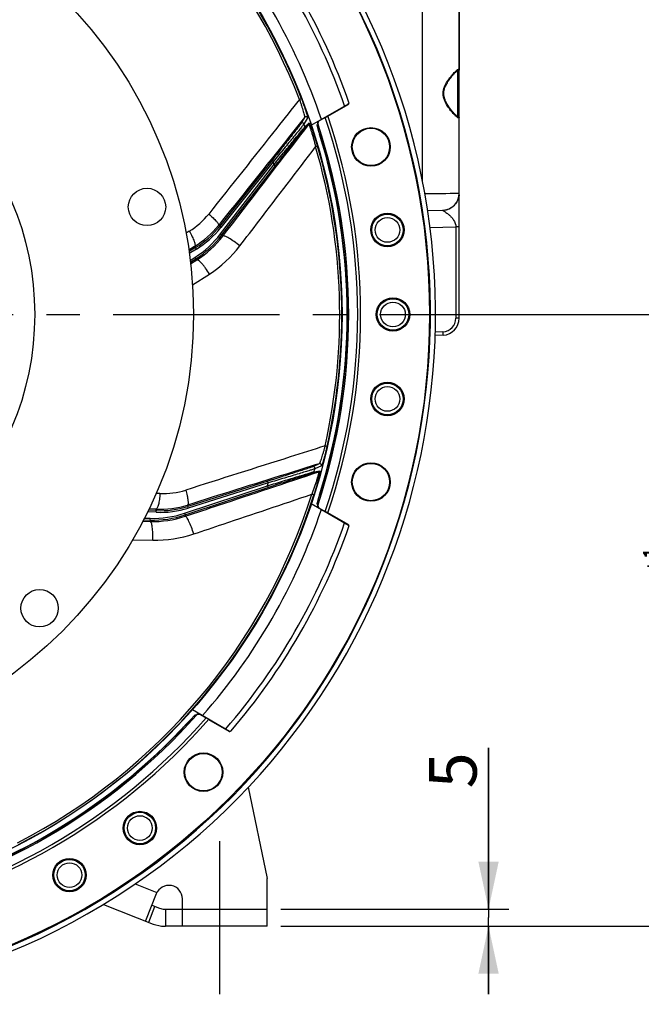
# Model space of a CAD drawing. Units: millimetres. Extents: x 0 to 594, y -49 to 420.
# Drawn here: x 486 to 531, y 207 to 279 of the extents above; entities that cross this region are included whole.
import ezdxf
from ezdxf.enums import TextEntityAlignment as Align

# ---------------------------------------------------------------- set-up
doc = ezdxf.new("R2010")
doc.units = ezdxf.units.MM
doc.header["$LTSCALE"] = 32.67
doc.linetypes.add('CENTER', pattern=[0.6, 0.375, -0.075, 0.075, -0.075])
doc.layers.get('0').update_dxf_attribs({"linetype": 'CONTINUOUS'})
for name, color, linetype in [('7_ALL_FEATURES', 7, 'CONTINUOUS'), ('AXES', 7, 'CONTINUOUS'), ('DEFAULT_1', 7, 'CENTER'), ('SOLIDES', 7, 'CONTINUOUS')]:
    doc.layers.add(name, color=color, linetype=linetype)
doc.styles.get("Standard").update_dxf_attribs({"font": 'txt', "width": 0.85})
doc.styles.add('TEXTSTYLE_5', font='gdt', dxfattribs={"width": 0.85})
doc.styles.add('TEXTSTYLE_6', font='txt', dxfattribs={"width": 0.6})
doc.dimstyles.new('DIMSTYLE_1', dxfattribs={"dimtxt": 3.5, "dimasz": 3.5, "dimexe": 0.18, "dimexo": 0.0625, "dimgap": 0.09, "dimtad": 1, "dimtih": 1, "dimtoh": 1, "dimdec": 4, "dimlfac": 4, "dimdsep": 46, "dimtxsty": 'STANDARD', "dimblk": '_FILLED', "dimblk1": '_FILLED', "dimblk2": '_FILLED', "dimcen": 0.09, "dimclrt": 5, "dimadec": 0, "dimazin": 0, "dimtol": 1, "dimtm": 0.127, "dimtfac": 0.6, "dimtdec": 4, "dimtofl": 0, "dimtmove": 0, "dimatfit": 3, "dimldrblk": '_FILLED', "dimfxl": 1, "dimtolj": 1, "dimarcsym": 0})
doc.dimstyles.new('DIMSTYLE_10', dxfattribs={"dimtxt": 3.5, "dimasz": 3.5, "dimexe": 0.18, "dimexo": 0.0625, "dimgap": 0.09, "dimtad": 1, "dimtih": 1, "dimtoh": 1, "dimdec": 4, "dimlfac": 4, "dimdsep": 46, "dimtxsty": 'STANDARD', "dimblk": '_FILLED', "dimblk1": '_FILLED', "dimblk2": '_FILLED', "dimcen": 0.09, "dimclrt": 5, "dimadec": 0, "dimazin": 0, "dimtp": 0.0001, "dimtm": 0.0001, "dimtfac": 1, "dimtdec": 4, "dimtofl": 0, "dimtmove": 0, "dimatfit": 3, "dimldrblk": '_FILLED', "dimfxl": 1, "dimtolj": 1, "dimarcsym": 0})
doc.dimstyles.new('DIMSTYLE_5', dxfattribs={"dimtxt": 3.5, "dimasz": 3.5, "dimexe": 0.18, "dimexo": 0.0625, "dimgap": 0.09, "dimtad": 1, "dimdec": 4, "dimlfac": 4, "dimdsep": 46, "dimtxsty": 'STANDARD', "dimblk": '_FILLED', "dimblk1": '_FILLED', "dimblk2": '_FILLED', "dimcen": 0.09, "dimclrt": 5, "dimadec": 0, "dimazin": 0, "dimtp": 0.0001, "dimtm": 0.0001, "dimtfac": 1, "dimtdec": 4, "dimtofl": 0, "dimtmove": 0, "dimatfit": 3, "dimldrblk": '_FILLED', "dimfxl": 1, "dimtolj": 1, "dimarcsym": 0})
doc.dimstyles.new('DIMSTYLE_6', dxfattribs={"dimtxt": 3.5, "dimasz": 3.5, "dimexe": 0.18, "dimexo": 0.0625, "dimgap": 0.09, "dimtad": 1, "dimdec": 4, "dimlfac": 4, "dimdsep": 46, "dimtxsty": 'STANDARD', "dimblk": '_FILLED', "dimblk1": '_FILLED', "dimblk2": '_FILLED', "dimcen": 0.09, "dimclrt": 5, "dimadec": 0, "dimazin": 0, "dimtol": 1, "dimtp": 1, "dimtm": 3, "dimtfac": 0.6, "dimtdec": 4, "dimtofl": 0, "dimtmove": 0, "dimatfit": 3, "dimldrblk": '_FILLED', "dimfxl": 1, "dimtolj": 1, "dimarcsym": 0})
doc.dimstyles.new('DIMSTYLE_8', dxfattribs={"dimtxt": 3.5, "dimasz": 3.5, "dimexe": 0.18, "dimexo": 0.0625, "dimgap": 0.09, "dimtad": 1, "dimdec": 0, "dimlfac": 4, "dimdsep": 46, "dimtxsty": 'STANDARD', "dimblk": '_FILLED', "dimblk1": '_FILLED', "dimblk2": '_FILLED', "dimcen": 0.09, "dimclrt": 5, "dimadec": 0, "dimazin": 0, "dimtfac": 1, "dimtdec": 0, "dimtofl": 0, "dimtmove": 0, "dimatfit": 3, "dimldrblk": '_FILLED', "dimfxl": 1, "dimtolj": 1, "dimarcsym": 0})

# ---------------------------------------------------------------- blocks, each defined once
blk = doc.blocks.new('_FILLED')
at = {"color": 0, "linetype": 'BYBLOCK'}
blk.add_solid([(0, 0), (-1, 0.214), (-1, -0.214)], dxfattribs=at)
blk = doc.blocks.new('*D0')
at = {"color": 2, "linetype": 'CONTINUOUS'}
for p, q in [((398.589, 278.083), (360.113, 278.083)), ((402.205, 278.083), (398.589, 278.083)), ((422.322, 271.576), (402.205, 278.083))]:
    blk.add_line(p, q, dxfattribs=at)
at = {"color": 2, "linetype": 'CONTINUOUS', "xscale": 3.5, "yscale": 3.5, "zscale": 3.5, "rotation": 342.075079569}
blk.add_blockref('_FILLED', (422.322, 271.576), dxfattribs=at)
at = {"color": 5, "linetype": 'CONTINUOUS', "style": 'TEXTSTYLE_6', "width": 0.6}
for s, p in [(' 0', (389.349, 281.933)), ('-0,127', (394.389, 279.133))]:
    blk.add_text(s, height=2.1, dxfattribs=at).set_placement(p, align=Align.RIGHT)
at = {"color": 5, "linetype": 'CONTINUOUS', "width": 0.85}
blk.add_text('361,95', height=3.5, dxfattribs=at).set_placement((386.829, 279.833), align=Align.RIGHT)
at = {"color": 5, "linetype": 'CONTINUOUS', "style": 'TEXTSTYLE_5'}
blk.add_text('n', height=3.5, dxfattribs=at).set_placement((368.979, 279.833), align=Align.RIGHT)
blk = doc.blocks.new('*D5')
at = {"color": 2, "linetype": 'CONTINUOUS'}
for p, q in [((520.029, 213.901), (520.029, 225.762)), ((520.029, 225.762), (520.029, 213.276)), ((504.745, 213.901), (521.529, 213.901)), ((520.029, 207.651), (520.029, 213.276)), ((504.745, 212.651), (521.529, 212.651)), ((520.029, 212.651), (520.029, 207.651))]:
    blk.add_line(p, q, dxfattribs=at)
at = {"color": 2, "linetype": 'CONTINUOUS', "xscale": 3.5, "yscale": 3.5, "zscale": 3.5}
for p, rotation in [((520.029, 213.901), 270), ((520.029, 212.651), 90)]:
    blk.add_blockref('_FILLED', p, dxfattribs=dict(at, rotation=rotation))
at = {"color": 5, "linetype": 'CONTINUOUS', "insert": (515.654, 222.787), "char_height": 3.5, "width": 2.975, "attachment_point": 1, "rotation": 90, "line_spacing_factor": 0.9}
blk.add_mtext('5', dxfattribs=at)
blk = doc.blocks.new('*D6')
at = {"color": 2, "linetype": 'CONTINUOUS'}
for p, q in [((512.62, 257.651), (538.839, 257.651)), ((537.339, 257.651), (537.339, 235.151)), ((537.339, 212.651), (537.339, 235.151)), ((504.745, 212.651), (538.839, 212.651))]:
    blk.add_line(p, q, dxfattribs=at)
at = {"color": 2, "linetype": 'CONTINUOUS', "xscale": 3.5, "yscale": 3.5, "zscale": 3.5}
for p, rotation in [((537.339, 257.651), 90), ((537.339, 212.651), 270)]:
    blk.add_blockref('_FILLED', p, dxfattribs=dict(at, rotation=rotation))
at = {"color": 5, "linetype": 'CONTINUOUS', "style": 'TEXTSTYLE_6', "width": 0.6}
for s, p in [('+1', (533.489, 239.613)), ('-3', (536.289, 239.613))]:
    blk.add_text(s, height=2.1, rotation=90, dxfattribs=at).set_placement(p, align=Align.CENTER)
at = {"color": 5, "linetype": 'CONTINUOUS', "width": 0.85}
blk.add_text('180', height=3.5, rotation=90, dxfattribs=at).set_placement((535.589, 233.891), align=Align.CENTER)
blk = doc.blocks.new('*D18')
at = {"color": 2, "linetype": 'CONTINUOUS'}
for p, q in [((465.495, 323.73), (516.514, 323.73)), ((518.977, 323.73), (555.525, 323.73)), ((554.025, 323.73), (554.025, 268.19)), ((554.025, 212.651), (554.025, 268.19)), ((504.745, 212.651), (555.525, 212.651))]:
    blk.add_line(p, q, dxfattribs=at)
at = {"color": 2, "linetype": 'CONTINUOUS', "xscale": 3.5, "yscale": 3.5, "zscale": 3.5}
for p, rotation in [((554.025, 323.73), 90), ((554.025, 212.651), 270)]:
    blk.add_blockref('_FILLED', p, dxfattribs=dict(at, rotation=rotation))
at = {"color": 5, "linetype": 'CONTINUOUS', "insert": (549.65, 268.19), "char_height": 3.5, "width": 8.925, "attachment_point": 2, "rotation": 90, "line_spacing_factor": 0.9}
blk.add_mtext('444', dxfattribs=at)
blk = doc.blocks.new('*D30')
at = {"color": 2, "linetype": 'CONTINUOUS'}
for p, q in [((426.064, 225.547), (407.747, 210.587)), ((393.654, 210.587), (371.662, 210.587)), ((407.747, 210.587), (393.654, 210.587))]:
    blk.add_line(p, q, dxfattribs=at)
at = {"color": 2, "linetype": 'CONTINUOUS', "xscale": 3.5, "yscale": 3.5, "zscale": 3.5, "rotation": 39.2408311227}
blk.add_blockref('_FILLED', (426.064, 225.547), dxfattribs=at)
at = {"color": 5, "linetype": 'CONTINUOUS', "insert": (389.454, 214.962), "char_height": 3.5, "width": 13.59167, "attachment_point": 3, "line_spacing_factor": 0.9, "style": 'TEXTSTYLE_5'}
blk.add_mtext('{\\Fgdt;n}\\Ftxt;406', dxfattribs=at)

msp = doc.modelspace()

# ---------------------------------------------------------------- linework, layer by layer
at = {"color": 7, "linetype": 'CONTINUOUS'}
for p, q in [((517.869511, 306.351231), (517.869511, 275.669608)), ((506.253457, 273.521194), (506.112861, 273.466617)), ((506.490277, 272.1452), (506.220155, 271.69828)), ((506.705929, 272.108601), (506.43612, 271.660773)), ((506.508601, 271.446487), (506.815689, 271.739891)), ((506.489167, 271.330384), (506.796419, 271.623299)), ((507.444959, 270.021022), (507.300266, 269.978482)), ((504.073296, 268.961113), (500.225263, 264.123473)), ((504.171118, 268.883302), (500.323061, 264.045631)), ((504.171118, 268.883302), (504.073296, 268.961113)), ((500.308642, 263.573191), (504.235924, 268.656967)), ((500.407582, 263.496806), (504.334841, 268.580552)), ((504.235924, 268.656967), (504.334841, 268.580552)), ((517.869511, 264.940291), (517.869511, 265.440214)), ((500.153875, 264.204156), (500.225263, 264.123473)), ((500.323061, 264.045631), (500.225239, 264.123442)), ((500.308642, 263.573191), (500.407559, 263.496776)), ((500.407582, 263.496806), (500.477743, 263.419699)), ((498.469536, 262.570136), (497.981469, 262.271048)), ((498.534876, 262.463578), (498.001701, 262.136849)), ((498.39609, 262.653159), (498.469536, 262.570136)), ((498.534876, 262.463578), (498.469566, 262.570154)), ((498.064842, 261.627967), (498.411729, 261.847143)), ((498.081362, 261.49055), (498.47846, 261.741451)), ((498.411729, 261.847143), (498.478495, 261.741473)), ((498.47846, 261.741451), (498.551746, 261.660912)), ((508.138393, 247.945958), (507.991314, 247.979332)), ((507.565279, 246.672779), (507.091423, 246.453315)), ((507.723597, 246.521846), (507.249493, 246.301455)), ((507.10872, 245.997887), (507.527239, 246.068911)), ((507.189755, 246.083273), (507.608412, 246.154794)), ((497.647065, 243.022988), (503.745741, 245.041521)), ((497.686376, 242.904335), (503.785016, 244.922856)), ((503.780992, 245.38461), (497.885654, 243.525817)), ((503.818579, 245.2654), (497.923204, 243.406595)), ((503.745741, 245.041521), (503.785016, 244.922856)), ((503.818579, 245.2654), (503.780992, 245.38461)), ((507.168921, 244.377904), (507.025177, 244.423548)), ((497.871589, 243.632626), (497.885654, 243.525817)), ((497.923204, 243.406595), (497.885617, 243.525805)), ((494.699808, 242.66502), (495.109259, 242.652769)), ((495.556059, 243.094955), (494.929413, 243.122315)), ((495.561476, 243.219832), (494.988424, 243.244852)), ((495.547012, 243.329732), (495.561476, 243.219832)), ((495.556059, 243.094955), (495.561511, 243.219831)), ((497.647065, 243.022988), (497.686341, 242.904323)), ((497.686376, 242.904335), (497.701425, 242.801177)), ((494.635907, 242.541881), (495.10548, 242.527831)), ((495.10548, 242.527831), (495.1212, 242.42008)), ((495.109259, 242.652769), (495.105521, 242.52783)), ((502.324608, 222.870011), (503.744511, 216.150902)), ((494.005609, 215.753409), (495.611956, 215.121112)), ((495.564002, 215.017173), (494.781751, 213.029868)), ((491.676186, 214.252294), (495.347288, 212.807259)), ((495.014378, 212.938301), (495.472216, 214.101436)), ((495.239589, 214.193004), (495.805127, 213.970394)), ((496.171398, 213.900902), (496.244511, 213.900902)), ((496.244511, 213.900902), (496.244511, 212.650902)), ((496.171398, 212.650902), (496.244511, 212.650902))]:
    msp.add_line(p, q, dxfattribs=at)
for centre, radius in [((465.369511, 257.650902), 32.94), ((465.369511, 257.650902), 21.25), ((494.888204, 265.560412), 1.375), ((486.978694, 236.041719), 1.375)]:
    msp.add_circle(centre, radius, dxfattribs=at)
for centre, radius, start, end in [((465.369511, 257.650902), 50.75, 212.24114567, 207.75866783), ((465.369511, 257.650902), 43.705346, 21.21517683, 62.38325276), ((465.369511, 257.650902), 43.856166, 21.21516904, 62.38325738), ((465.369511, 257.650902), 43.390586, 18.53836487, 18.83707057), ((506.697582, 271.69952), 0.124816, 322.36193549, 18.87121918), ((506.390329, 271.406606), 0.124814, 322.361005, 18.6338136), ((465.369511, 257.650902), 43.705347, 347.21517707, 16.38325261), ((465.369511, 257.650902), 43.856166, 347.21516904, 16.38325738), ((465.369511, 257.650902), 40.394697, 15.81088805, 16.14482243), ((494.942844, 268.325246), 6.749729, 301.49968209, 321.50034706), ((494.942838, 268.325253), 6.874734, 301.49999429, 321.50000571), ((494.472535, 268.081658), 7.374715, 302.28619645, 322.31346111), ((494.472528, 268.081665), 7.49972, 302.28589384, 322.31373255), ((465.369511, 257.650902), 43.390586, 344.53836487, 344.83707057), ((507.069403, 246.116347), 0.124814, 288.361005, 344.6338136), ((507.487922, 246.18737), 0.124816, 288.36192696, 344.87120135), ((465.369511, 257.650902), 40.394697, 341.81088805, 342.14482243), ((465.369511, 257.650902), 43.705347, 297.21517088, 342.3832525), ((465.369511, 257.650902), 43.856166, 297.21516904, 342.38325738), ((495.855931, 249.963146), 6.874734, 267.49999429, 287.50000571), ((495.855932, 249.963136), 6.749729, 267.49968298, 287.5003484), ((495.329814, 250.024195), 7.49972, 268.28589502, 288.31373331), ((495.329815, 250.024186), 7.374715, 268.28619645, 288.31346111), ((496.494511, 214.650902), 1, 0, 158.51419291), ((496.171398, 214.900902), 1, 248.51419291, 270), ((496.171398, 214.900902), 2.25, 248.51419291, 270)]:
    msp.add_arc(centre, radius, start, end, dxfattribs=at)
at = {"color": 3, "linetype": 'CONTINUOUS'}
msp.add_arc((465.369511, 257.650902), 50.375, 212.24114567, 207.75866783, dxfattribs=at)
at = {"color": 7, "linetype": 'CONTINUOUS'}
for points, knots in [([(506.112859, 273.466623), (505.556149, 272.765315), (503.327124, 269.956562), (501.099696, 267.14654), (499.429617, 265.037323)], [0, 0, 0, 0, 0.249712936, 1, 1, 1, 1]), ([(506.112859, 273.466623), (506.139111, 273.389808), (506.190177, 273.237415), (506.262587, 273.012191), (506.328705, 272.797063), (506.386388, 272.599421), (506.427568, 272.449293), (506.45423, 272.344709), (506.469546, 272.280974), (506.480765, 272.228965), (506.488581, 272.188975), (506.491196, 272.163159), (506.492411, 272.148947), (506.490276, 272.145199)], [0, 0, 0, 0, 0.176930058, 0.35029023, 0.515622616, 0.667440378, 0.799031855, 0.854859181, 0.902732253, 0.94175407, 0.971195594, 0.990599015, 1, 1, 1, 1]), ([(506.253457, 273.521194), (506.285434, 273.438817), (506.347556, 273.275501), (506.435476, 273.034247), (506.515409, 272.804362), (506.584722, 272.5938), (506.633836, 272.434164), (506.665334, 272.323104), (506.68323, 272.255421), (506.696296, 272.19998), (506.704969, 272.157043), (506.708045, 272.128703), (506.708508, 272.112887), (506.705929, 272.108601)], [0, 0, 0, 0, 0.178303615, 0.352558058, 0.51810149, 0.669376922, 0.799847922, 0.85504364, 0.902353912, 0.940980493, 0.970288755, 0.98990685, 1, 1, 1, 1]), ([(506.490277, 272.1452), (505.962775, 271.484209), (503.850491, 268.837314), (501.738379, 266.190282), (500.153875, 264.204156)], [0, 0, 0, 0, 0.249726002, 1, 1, 1, 1]), ([(506.220155, 271.69828), (506.213355, 271.687039), (506.190464, 271.656026), (506.145731, 271.595448), (506.079092, 271.508233), (505.952824, 271.34405), (505.754611, 271.089456), (505.477696, 270.735975), (505.159226, 270.331457), (504.687092, 269.733853), (504.321775, 269.273495), (504.073296, 268.961113)], [0, 0, 0, 0, 0.011329129, 0.033180441, 0.064981603, 0.105959166, 0.211806705, 0.343219144, 0.493192438, 0.65578322, 1, 1, 1, 1]), ([(506.43612, 271.660773), (506.428975, 271.649463), (506.405092, 271.618311), (506.358388, 271.557429), (506.288816, 271.469724), (506.156683, 271.304242), (505.948754, 271.047019), (505.657508, 270.689089), (505.321544, 270.278443), (504.821873, 269.670191), (504.434719, 269.20146), (504.171118, 268.883302)], [0, 0, 0, 0, 0.011197644, 0.032798606, 0.064268327, 0.104879089, 0.210061816, 0.34111065, 0.491132092, 0.65416267, 1, 1, 1, 1]), ([(506.43612, 271.660773), (506.428965, 271.681589), (506.402836, 271.720097), (506.34018, 271.749348), (506.271354, 271.742953), (506.233847, 271.715471), (506.220155, 271.69828)], [0, 0, 0, 0, 0.250102014, 0.500298597, 0.750293579, 1, 1, 1, 1]), ([(506.705929, 272.108601), (506.69864, 272.12929), (506.672356, 272.167472), (506.609801, 272.196313), (506.541256, 272.189743), (506.503921, 272.162332), (506.490277, 272.1452)], [0, 0, 0, 0, 0.250103227, 0.500296851, 0.750290505, 1, 1, 1, 1]), ([(506.815689, 271.739891), (506.818488, 271.742559), (506.828288, 271.734362), (506.835132, 271.723977), (506.850665, 271.699428), (506.871451, 271.657792), (506.901254, 271.593591), (506.935504, 271.513424), (506.989901, 271.379707), (507.063934, 271.185166), (507.156819, 270.925499), (507.25362, 270.638984), (507.350914, 270.33482), (507.413903, 270.126655), (507.444959, 270.021022)], [0, 0, 0, 0, 0.00631449, 0.013489909, 0.023537188, 0.051951197, 0.090662005, 0.138558082, 0.194506799, 0.326318152, 0.478499674, 0.644840813, 0.820189886, 1, 1, 1, 1]), ([(500.477743, 263.419699), (501.005096, 264.104215), (503.111525, 266.838592), (505.217653, 269.5732), (506.796419, 271.623299)], [0, 0, 0, 0, 0.250343474, 1, 1, 1, 1]), ([(504.235924, 268.656967), (504.496203, 268.980169), (504.879745, 269.455696), (505.377607, 270.070963), (505.714252, 270.485854), (506.007857, 270.846127), (506.218787, 271.103569), (506.354379, 271.266997), (506.425599, 271.35247), (506.474802, 271.409172), (506.499413, 271.437984), (506.508601, 271.446487)], [0, 0, 0, 0, 0.345980194, 0.509350205, 0.659874572, 0.791433746, 0.896841114, 0.937342207, 0.968499508, 0.989562706, 1, 1, 1, 1]), ([(504.334841, 268.580552), (504.57999, 268.897892), (504.941662, 269.364978), (505.411913, 269.969627), (505.731, 270.378493), (506.010226, 270.734487), (506.211417, 270.989478), (506.341151, 271.151758), (506.409439, 271.236808), (506.456695, 271.293243), (506.4803, 271.321928), (506.489167, 271.330384)], [0, 0, 0, 0, 0.34436683, 0.507307326, 0.657803276, 0.789754471, 0.895850039, 0.936718621, 0.968194613, 0.989478519, 1, 1, 1, 1]), ([(506.796419, 271.6233), (506.799057, 271.625632), (506.811741, 271.607815), (506.820991, 271.58632), (506.84268, 271.536663), (506.865727, 271.474639), (506.894118, 271.39541), (506.937938, 271.266041), (506.997676, 271.079152), (507.072023, 270.831777), (507.149082, 270.560505), (507.226131, 270.273678), (507.275817, 270.077795), (507.300267, 269.978478)], [0, 0, 0, 0, 0.006125803, 0.024065026, 0.053502454, 0.093286056, 0.142149575, 0.198860702, 0.331401603, 0.483242696, 0.64839078, 0.822032146, 1, 1, 1, 1]), ([(501.724319, 262.691212), (502.189405, 263.299361), (504.047558, 265.728829), (505.90635, 268.157809), (507.300267, 269.978478)], [0, 0, 0, 0, 0.250311788, 1, 1, 1, 1]), ([(507.991316, 247.979338), (507.137616, 247.709235), (503.719036, 246.627127), (500.30107, 245.543076), (497.737052, 244.728353)], [0, 0, 0, 0, 0.249712906, 1, 1, 1, 1]), ([(507.991316, 247.979338), (507.970126, 247.900975), (507.927245, 247.74608), (507.861331, 247.51887), (507.795847, 247.303547), (507.733149, 247.107439), (507.683338, 246.95995), (507.646959, 246.858337), (507.624016, 246.796933), (507.604235, 246.747542), (507.588352, 246.710019), (507.576084, 246.687154), (507.569144, 246.674692), (507.565278, 246.672779)], [0, 0, 0, 0, 0.176930047, 0.350290205, 0.515622577, 0.667440328, 0.799031802, 0.85485913, 0.902732209, 0.941754035, 0.971195571, 0.990599006, 1, 1, 1, 1]), ([(508.138393, 247.945958), (508.118838, 247.859782), (508.079014, 247.689649), (508.016996, 247.440476), (507.954713, 247.205196), (507.894432, 246.991872), (507.845882, 246.832064), (507.809891, 246.722378), (507.78688, 246.656258), (507.766709, 246.60299), (507.749889, 246.562543), (507.736592, 246.537328), (507.728131, 246.523957), (507.723597, 246.521846)], [0, 0, 0, 0, 0.17830362, 0.352558065, 0.518101493, 0.669376918, 0.799847915, 0.855043632, 0.902353905, 0.940980487, 0.970288752, 0.989906849, 1, 1, 1, 1]), ([(507.565279, 246.672779), (506.758339, 246.419768), (503.527051, 245.406567), (500.29583, 244.393155), (497.871589, 243.632626)], [0, 0, 0, 0, 0.249725959, 1, 1, 1, 1]), ([(507.091423, 246.453315), (507.079501, 246.447799), (507.04318, 246.434889), (506.972221, 246.409681), (506.868204, 246.374641), (506.671714, 246.309135), (506.36502, 246.208906), (505.937783, 246.070707), (505.447556, 245.913432), (504.721964, 245.68201), (504.161673, 245.504638), (503.780992, 245.38461)], [0, 0, 0, 0, 0.011329129, 0.033180441, 0.064981603, 0.105959166, 0.211806705, 0.343219144, 0.493192438, 0.65578322, 1, 1, 1, 1]), ([(507.249493, 246.301455), (507.237245, 246.296074), (507.200025, 246.283603), (507.12726, 246.259246), (507.020539, 246.22544), (506.81846, 246.162137), (506.502241, 246.065162), (506.060636, 245.931287), (505.552479, 245.778714), (504.798102, 245.553864), (504.215026, 245.381762), (503.818579, 245.2654)], [0, 0, 0, 0, 0.011197644, 0.032798606, 0.064268327, 0.104879089, 0.210061816, 0.34111065, 0.491132092, 0.65416267, 1, 1, 1, 1]), ([(507.249493, 246.301455), (507.255202, 246.322714), (507.255073, 246.369249), (507.219486, 246.428535), (507.15885, 246.461721), (507.112387, 246.459912), (507.091423, 246.453315)], [0, 0, 0, 0, 0.250102014, 0.500298597, 0.750293579, 1, 1, 1, 1]), ([(507.723597, 246.521846), (507.729123, 246.543073), (507.728684, 246.589426), (507.692952, 246.648317), (507.632451, 246.681199), (507.586171, 246.679353), (507.56528, 246.672779)], [0, 0, 0, 0, 0.250103227, 0.500296851, 0.750290505, 1, 1, 1, 1]), ([(497.701425, 242.801177), (498.521397, 243.073775), (501.796749, 244.162776), (505.071982, 245.252137), (507.527239, 246.068911)], [0, 0, 0, 0, 0.250343474, 1, 1, 1, 1]), ([(503.745741, 245.041521), (504.142254, 245.163921), (504.726136, 245.343677), (505.482936, 245.575355), (505.994031, 245.731066), (506.438902, 245.865564), (506.757731, 245.961043), (506.96153, 246.020709), (507.06837, 246.051744), (507.140869, 246.071238), (507.177383, 246.081362), (507.189755, 246.083273)], [0, 0, 0, 0, 0.345980194, 0.509350205, 0.659874572, 0.791433746, 0.896841114, 0.937342207, 0.968499508, 0.989562706, 1, 1, 1, 1]), ([(503.785016, 244.922856), (504.165708, 245.048857), (504.726739, 245.233845), (505.45471, 245.472161), (505.94788, 245.632695), (506.378438, 245.771686), (506.687823, 245.870578), (506.886122, 245.932569), (506.990295, 245.964892), (507.06103, 245.985253), (507.096641, 245.995835), (507.10872, 245.997887)], [0, 0, 0, 0, 0.34436683, 0.507307326, 0.657803276, 0.789754471, 0.895850039, 0.936718621, 0.968194613, 0.989478519, 1, 1, 1, 1]), ([(507.52724, 246.068912), (507.530731, 246.06937), (507.531283, 246.047507), (507.526932, 246.024514), (507.517145, 245.971217), (507.501568, 245.906909), (507.480801, 245.825349), (507.444787, 245.693594), (507.389805, 245.50525), (507.313112, 245.258593), (507.225303, 244.990608), (507.128788, 244.709733), (507.060444, 244.519554), (507.025176, 244.423545)], [0, 0, 0, 0, 0.006125784, 0.024064975, 0.053502449, 0.093286195, 0.14214989, 0.198861026, 0.331401824, 0.483243104, 0.648391008, 0.822032, 1, 1, 1, 1]), ([(507.608412, 246.154794), (507.612224, 246.155442), (507.615765, 246.143165), (507.615632, 246.130729), (507.614782, 246.101691), (507.608732, 246.055549), (507.597539, 245.985659), (507.581105, 245.900045), (507.551428, 245.75877), (507.504018, 245.55609), (507.435819, 245.288875), (507.355854, 244.997213), (507.266428, 244.690644), (507.202244, 244.482844), (507.168921, 244.377904)], [0, 0, 0, 0, 0.006314466, 0.01348986, 0.023537117, 0.051951151, 0.090662086, 0.138558334, 0.194507075, 0.326318317, 0.478500049, 0.644841021, 0.820189712, 1, 1, 1, 1]), ([(498.327518, 241.500158), (499.053164, 241.744263), (501.952185, 242.719318), (504.851461, 243.693609), (507.025176, 244.423545)], [0, 0, 0, 0, 0.250311788, 1, 1, 1, 1])]:
    msp.add_open_spline(points, degree=3, knots=knots, dxfattribs=at)
at = {"layer": '7_ALL_FEATURES', "color": 7, "linetype": 'CONTINUOUS'}
for p, q in [((497.998459, 263.766814), (497.76043, 263.620654)), ((498.39609, 262.653159), (497.963657, 262.389193)), ((498.095666, 261.371694), (498.551746, 261.660912)), ((498.233941, 259.832068), (499.478347, 260.626825)), ((495.840109, 244.475346), (495.561906, 244.487242)), ((495.547012, 243.329732), (495.040378, 243.352732)), ((494.580647, 242.435365), (495.1212, 242.42008)), ((493.836768, 241.081571), (495.311132, 241.044635))]:
    msp.add_line(p, q, dxfattribs=at)
msp.add_circle((465.369511, 257.650902), 43.875, dxfattribs=at)
for centre, radius, start, end in [((495.125594, 268.444251), 5.489242, 301.55809028, 321.63597275), ((494.880128, 268.409461), 6.745147, 301.41667441, 321.4310108), ((494.529017, 268.000033), 7.507783, 302.39871555, 322.40484743), ((494.757284, 268.017113), 8.769538, 302.57124707, 322.60414991), ((496.073986, 249.959604), 5.489242, 267.55809028, 287.63597275), ((495.851031, 250.068024), 6.745147, 267.41667513, 287.43101178), ((495.330997, 249.924931), 7.507783, 268.39871671, 288.40484818), ((495.529791, 249.811446), 8.769538, 268.57124707, 288.60414991)]:
    msp.add_arc(centre, radius, start, end, dxfattribs=at)
for points, knots in [([(499.429617, 265.037323), (499.538144, 264.946849), (499.73252, 264.775535), (499.969966, 264.535932), (500.109458, 264.361647), (500.161333, 264.257793), (500.16202, 264.215592), (500.153854, 264.204129)], [0, 0, 0, 0, 0.376132426, 0.688354683, 0.900145214, 0.96253215, 1, 1, 1, 1]), ([(497.998459, 263.766814), (498.074319, 263.63841), (498.178043, 263.448592), (498.293852, 263.199288), (498.358798, 263.037118), (498.403734, 262.898591), (498.426, 262.787296), (498.429822, 262.7063), (498.410163, 262.662654), (498.396116, 262.653175)], [0, 0, 0, 0, 0.368461448, 0.533681865, 0.678930925, 0.799789084, 0.893136731, 0.958132041, 1, 1, 1, 1]), ([(501.724319, 262.691212), (501.587147, 262.8018), (501.321817, 263.001978), (500.993281, 263.219894), (500.761093, 263.348151), (500.646293, 263.401211), (500.570474, 263.425339), (500.52491, 263.434564), (500.488689, 263.432296), (500.477721, 263.41967)], [0, 0, 0, 0, 0.360151277, 0.67892511, 0.805028976, 0.901612211, 0.937812311, 0.965812442, 1, 1, 1, 1]), ([(499.478347, 260.626825), (499.389659, 260.77235), (499.252038, 260.980647), (499.059527, 261.235872), (498.926151, 261.395801), (498.805519, 261.522461), (498.713843, 261.60293), (498.648858, 261.64464), (498.604764, 261.665633), (498.567944, 261.670131), (498.55178, 261.660934)], [0, 0, 0, 0, 0.35970669, 0.526218547, 0.674602587, 0.799021348, 0.895034702, 0.931653066, 0.960746935, 1, 1, 1, 1]), ([(495.840109, 244.475346), (495.831197, 244.326474), (495.811044, 244.111106), (495.767645, 243.839664), (495.730802, 243.668902), (495.690593, 243.52893), (495.646817, 243.424211), (495.604693, 243.354925), (495.563989, 243.329735), (495.547042, 243.329731)], [0, 0, 0, 0, 0.368461448, 0.533681865, 0.678930926, 0.799789084, 0.893136732, 0.958132041, 1, 1, 1, 1]), ([(497.737052, 244.728353), (497.776433, 244.592659), (497.84178, 244.341939), (497.904648, 244.010522), (497.922833, 243.78803), (497.907765, 243.672923), (497.884736, 243.637552), (497.871555, 243.632616)], [0, 0, 0, 0, 0.376132426, 0.688354683, 0.900145214, 0.96253215, 1, 1, 1, 1]), ([(498.327518, 241.500158), (498.275637, 241.668545), (498.167607, 241.98287), (498.017096, 242.347246), (497.896323, 242.583414), (497.830821, 242.691598), (497.781456, 242.753999), (497.74884, 242.787126), (497.717544, 242.8055), (497.701389, 242.801165)], [0, 0, 0, 0, 0.360151277, 0.67892511, 0.805028976, 0.901612211, 0.937812311, 0.965812442, 1, 1, 1, 1]), ([(495.311132, 241.044635), (495.318983, 241.214874), (495.321368, 241.464517), (495.30449, 241.783758), (495.283347, 241.990929), (495.254166, 242.163391), (495.223161, 242.281368), (495.19261, 242.352286), (495.167793, 242.394347), (495.139783, 242.418666), (495.12124, 242.42008)], [0, 0, 0, 0, 0.35970669, 0.526218547, 0.674602587, 0.799021348, 0.895034702, 0.931653066, 0.960746935, 1, 1, 1, 1])]:
    msp.add_open_spline(points, degree=3, knots=knots, dxfattribs=at)
at = {"layer": 'AXES', "color": 7, "linetype": 'CONTINUOUS'}
for p, q in [((506.976442, 271.569046), (509.715856, 273.150647)), ((508.197777, 272.236392), (509.696025, 273.101407)), ((509.715175, 273.152864), (509.726842, 273.184433)), ((509.726842, 273.184433), (509.751485, 273.2512)), ((507.484454, 271.789849), (507.431635, 271.651239)), ((507.480837, 271.622156), (507.427689, 271.48383)), ((507.590269, 270.91198), (507.607714, 270.922059)), ((507.590269, 270.91198), (507.618845, 270.887395)), ((507.618846, 244.414419), (507.590269, 244.389825)), ((507.590269, 244.389825), (507.607714, 244.379746)), ((506.978071, 243.731818), (509.715934, 242.151112)), ((507.427689, 243.817975), (507.480837, 243.679649)), ((507.431635, 243.650566), (507.484454, 243.511955)), ((509.696025, 242.200398), (508.197777, 243.065412)), ((509.719618, 242.138604), (509.715555, 242.150027)), ((498.226467, 228.5773), (500.966282, 226.995467)), ((498.67167, 228.247765), (498.52521, 228.2242)), ((497.96432, 227.717192), (497.957321, 227.680177)), ((497.96432, 227.717192), (497.981758, 227.707128)), ((498.524634, 228.167051), (498.378246, 228.143912)), ((499.415049, 227.853281), (500.913297, 226.988267)), ((500.963948, 226.996815), (500.986748, 227.000717)), ((500.986748, 227.000717), (501.021475, 227.00667)), ((501.021475, 227.00667), (501.070752, 227.015134))]:
    msp.add_line(p, q, dxfattribs=at)
for centre, radius in [((465.369511, 257.650902), 50.313189), ((511.371728, 269.977159), 1.419198), ((511.372017, 269.977242), 1.372577), ((512.587072, 263.867212), 1.230347), ((512.587072, 263.867212), 1.157601), ((512.587072, 263.867212), 0.907943), ((512.994511, 257.650902), 1.230347), ((512.994511, 257.650902), 1.157601), ((512.994511, 257.650902), 0.907943), ((512.587072, 251.434593), 1.230347), ((512.587072, 251.434593), 1.157601), ((512.587072, 251.434593), 0.907943), ((511.371728, 245.324645), 1.419198), ((511.372014, 245.324561), 1.372578), ((499.045471, 223.974942), 1.419198), ((499.045805, 223.974648), 1.372877), ((494.361774, 219.86745), 1.230347), ((494.361774, 219.86745), 1.157601), ((494.361774, 219.86745), 0.907943), ((489.182011, 216.406443), 1.230347), ((489.182011, 216.406443), 1.157601), ((489.182011, 216.406443), 0.907943)]:
    msp.add_circle(centre, radius, dxfattribs=at)
for centre, radius, start, end in [((465.369511, 257.650902), 46.659088, 19.19130074, 40.80869926), ((465.369511, 257.650902), 47.043905, 19.36661364, 40.63338636), ((465.369511, 257.650902), 44.721847, 18.71707972, 41.28292028), ((509.597391, 273.111703), 0.124769, 14.84434208, 19.26265488), ((509.596745, 273.111529), 0.125438, 4.42263606, 14.84570606), ((509.633589, 273.209695), 0.124967, 335.23934989, 339.67996389), ((465.369511, 257.650902), 44.374835, 18.47912455, 18.62767464), ((465.369511, 257.650902), 44.274602, 10.33320686, 18.20602654), ((465.369511, 257.650902), 44.368454, 341.64573003, 18.35426997), ((465.369511, 257.650902), 44.254362, 342.56306738, 17.43693262), ((507.24129, 260.473436), 10.444376, 87.9703897, 88.08521554), ((465.369511, 257.650902), 44.279646, 349.9370553, 10.0629447), ((465.369511, 257.650902), 44.274602, 341.79397346, 349.66679314), ((507.323743, 252.512669), 8.127216, 271.87930396, 272.02686411), ((465.369511, 257.650902), 44.374835, 341.37232536, 341.52087543), ((465.369511, 257.650902), 44.721847, 318.71707972, 341.28292028), ((465.369511, 257.650902), 46.659088, 319.19130074, 340.80869926), ((465.369511, 257.650902), 47.043905, 319.36661364, 340.63338636), ((509.597391, 242.190102), 0.12477, 340.73724433, 345.12059163), ((509.596746, 242.190276), 0.125438, 345.11952361, 355.57771588), ((509.632825, 242.091714), 0.125821, 20.36828312, 37.92572212), ((465.369511, 257.650902), 44.374835, 318.47917797, 318.62767464), ((465.369511, 257.650902), 44.368454, 281.62836662, 318.35426997), ((465.369511, 257.650902), 44.254362, 282.56536882, 317.43693262), ((465.369511, 257.650902), 44.274591, 310.33296132, 318.20600494), ((488.751533, 222.801075), 10.442397, 27.97045278, 28.08522259), ((500.873086, 227.079425), 0.125439, 304.26439369, 313.69970682), ((500.873548, 227.078949), 0.124775, 313.69748565, 318.00565779), ((500.975859, 227.096482), 0.124967, 275.23934989, 279.67996389), ((465.369511, 257.650902), 44.279646, 289.94031037, 310.0629447)]:
    msp.add_arc(centre, radius, start, end, dxfattribs=at)
for points in [[(509.696025, 273.101407), (509.717887, 273.114029), (509.736495, 273.134431), (509.747067, 273.157355)], [(509.750779, 273.166298), (509.760605, 273.192839), (509.76087, 273.2245), (509.751485, 273.2512)], [(507.427689, 271.48383), (507.41025, 271.536854), (507.411726, 271.599092), (507.431636, 271.651238)], [(507.480837, 271.622156), (507.463231, 271.675222), (507.46458, 271.73759), (507.484455, 271.789849)], [(507.484455, 271.789849), (507.50433, 271.842108), (507.544767, 271.88961), (507.593187, 271.917566)], [(507.431636, 243.650567), (507.411726, 243.702713), (507.41025, 243.764951), (507.427689, 243.817975)], [(507.484455, 243.511956), (507.46458, 243.564215), (507.463231, 243.626582), (507.480837, 243.679649)], [(507.593187, 243.384239), (507.544767, 243.412195), (507.50433, 243.459697), (507.484455, 243.511956)], [(509.732074, 242.169049), (509.722274, 242.181601), (509.709816, 242.192436), (509.696025, 242.200398)], [(509.751485, 242.050605), (509.740692, 242.079875), (509.729797, 242.109114), (509.719618, 242.138604)], [(509.751485, 242.050605), (509.76087, 242.077305), (509.760605, 242.108966), (509.750779, 242.135507)], [(498.378246, 228.143912), (498.415448, 228.185529), (498.470091, 228.215368), (498.52521, 228.2242)], [(498.524634, 228.167051), (498.561788, 228.208831), (498.616475, 228.238847), (498.67167, 228.247764)], [(498.67167, 228.247764), (498.726865, 228.256681), (498.788222, 228.245413), (498.836642, 228.217457)], [(500.913297, 226.988267), (500.935159, 226.975645), (500.962132, 226.969731), (500.98727, 226.972037)], [(500.996871, 226.973294), (501.02477, 226.978055), (501.052322, 226.993656), (501.070752, 227.015134)]]:
    msp.add_open_spline(points, degree=3, dxfattribs=at)
for points, knots in [([(508.926034, 265.592545), (508.928386, 265.579645), (508.932871, 265.555722), (508.93818, 265.526881), (508.942103, 265.508767), (508.943812, 265.4979), (508.945731, 265.49418), (508.94586, 265.489212), (508.94645, 265.489552)], [0, 0, 0, 0, 0.374544667, 0.698834221, 0.825952529, 0.921508587, 0.980536845, 1, 1, 1, 1]), ([(508.947905, 265.490392), (508.948489, 265.490729), (508.948622, 265.485807), (508.950523, 265.482113), (508.952218, 265.471313), (508.9561, 265.453285), (508.961322, 265.424565), (508.965695, 265.400734), (508.967975, 265.387884)], [0, 0, 0, 0, 0.019366345, 0.078208545, 0.173632676, 0.300753746, 0.62528742, 1, 1, 1, 1]), ([(508.967975, 249.913921), (508.965695, 249.901071), (508.961322, 249.87724), (508.9561, 249.84852), (508.952218, 249.830492), (508.950523, 249.819691), (508.948622, 249.815998), (508.948489, 249.811075), (508.947905, 249.811413)], [0, 0, 0, 0, 0.374712648, 0.699246347, 0.826367414, 0.921791527, 0.980633696, 1, 1, 1, 1]), ([(508.94645, 249.812253), (508.94586, 249.812593), (508.945731, 249.807626), (508.943812, 249.803905), (508.942103, 249.793038), (508.93818, 249.774924), (508.932871, 249.746082), (508.928386, 249.72216), (508.926034, 249.70926)], [0, 0, 0, 0, 0.019460929, 0.078484493, 0.174039429, 0.30117018, 0.625471207, 1, 1, 1, 1]), ([(493.947905, 223.830651), (493.948489, 223.830313), (493.944293, 223.827737), (493.942045, 223.824244), (493.933538, 223.817376), (493.919866, 223.805), (493.897605, 223.786117), (493.879154, 223.770415), (493.869165, 223.762015)], [0, 0, 0, 0, 0.019366298, 0.078208465, 0.173632577, 0.300753642, 0.625287341, 1, 1, 1, 1]), ([(494.025286, 223.900552), (494.015306, 223.892079), (493.99686, 223.876258), (493.974573, 223.85727), (493.960871, 223.844838), (493.952333, 223.837938), (493.950075, 223.834426), (493.945851, 223.831836), (493.94644, 223.831497)], [0, 0, 0, 0, 0.374605246, 0.698966747, 0.826087538, 0.921599557, 0.980567522, 1, 1, 1, 1])]:
    msp.add_open_spline(points, degree=3, knots=knots, dxfattribs=at)
at = {"layer": 'DEFAULT_1', "color": 2, "linetype": 'CENTER'}
for p, q in [((472.794511, 257.650902), (519.195886, 257.650902)), ((500.244511, 207.650902), (500.244511, 218.900902))]:
    msp.add_line(p, q, dxfattribs=at)
at = {"layer": 'SOLIDES', "color": 7, "linetype": 'CONTINUOUS'}
for p, q in [((515.167505, 267.484932), (515.167505, 306.351231)), ((517.869511, 257.374288), (517.869511, 306.350799)), ((517.720398, 275.58221), (517.720654, 275.582215)), ((517.735072, 275.581923), (517.736557, 275.582781)), ((517.746692, 275.547258), (517.746692, 272.254546)), ((507.593187, 271.917566), (507.998034, 272.151304)), ((507.998034, 272.151304), (508.19132, 272.255339)), ((515.333427, 266.545755), (516.888576, 266.560561)), ((516.888576, 266.560561), (517.207586, 266.563599)), ((517.207586, 266.563599), (517.869511, 266.569901)), ((517.869332, 266.536235), (517.869514, 266.558692)), ((515.537646, 265.300826), (516.64209, 265.320105)), ((516.64568, 265.320175), (516.640952, 265.320085)), ((516.64568, 265.320175), (516.738099, 265.325537)), ((515.713167, 264.054081), (517.623874, 264.087433)), ((517.869509, 264.087432), (517.623874, 264.087432)), ((517.86951, 257.374288), (517.623874, 257.374288)), ((516.68493, 256.126001), (516.095596, 256.095115)), ((516.67621, 256.375658), (516.101145, 256.34552)), ((507.998034, 243.150501), (507.593187, 243.384239)), ((508.19132, 243.046466), (507.998034, 243.150501)), ((498.836642, 228.217457), (499.241488, 227.983719)), ((499.241488, 227.983719), (499.428228, 227.868346)), ((503.744511, 212.650902), (503.744511, 216.150902)), ((497.494511, 212.650902), (497.494511, 214.650902)), ((496.244511, 213.900902), (503.744511, 213.900902)), ((503.744511, 212.650902), (496.244511, 212.650902))]:
    msp.add_line(p, q, dxfattribs=at)
for points in [[(517.610483, 272.323168), (517.585954, 272.346992), (517.560037, 272.372921), (517.532741, 272.400991), (517.504138, 272.431183), (517.474358, 272.463415), (517.443405, 272.497739), (517.41115, 272.534377), (517.377664, 272.573333), (517.343023, 272.614619), (517.307079, 272.658539), (517.269884, 272.705227), (517.231595, 272.75471), (517.192242, 272.807214), (517.151934, 272.8629), (517.110912, 272.921786), (517.069445, 272.98389), (517.027925, 273.049225), (516.9867, 273.118007), (516.946115, 273.190593), (516.906744, 273.267083), (516.869212, 273.347644), (516.834297, 273.432628), (516.803155, 273.521973), (516.777074, 273.615611), (516.757403, 273.713672), (516.745372, 273.816234), (516.742328, 273.921907), (516.749185, 274.028146), (516.765688, 274.13413), (516.790986, 274.238959), (516.82352, 274.340168), (516.861857, 274.437361), (516.904661, 274.530508), (516.950015, 274.618312), (516.996583, 274.700607), (517.043734, 274.777893), (517.090654, 274.8501), (517.13658, 274.917149), (517.181295, 274.979621), (517.22499, 275.038363), (517.26753, 275.093574), (517.308654, 275.14524), (517.348451, 275.193753), (517.386827, 275.239229), (517.423636, 275.281699), (517.458899, 275.321332), (517.49254, 275.358154), (517.524464, 275.392158), (517.554657, 275.42342), (517.583089, 275.451991), (517.609674, 275.477858)], [(517.609674, 275.477858), (517.634287, 275.50098), (517.656928, 275.52142), (517.67752, 275.539171), (517.695759, 275.554056), (517.711914, 275.566389), (517.725543, 275.575939), (517.735072, 275.581923)], [(517.72088, 272.229032), (517.707564, 272.238645), (517.692141, 272.250626), (517.674394, 272.265262), (517.65481, 272.282247), (517.633513, 272.301527), (517.610483, 272.323168)], [(517.73949, 272.217441), (517.738588, 272.217919), (517.73173, 272.221905), (517.72088, 272.229032)], [(517.854912, 266.37939), (517.865731, 266.472742), (517.869484, 266.561743)], [(517.430023, 265.61827), (517.515567, 265.698343), (517.593111, 265.785915), (517.662016, 265.880182), (517.720665, 265.978305), (517.76917, 266.079181), (517.807697, 266.181659), (517.835992, 266.282343), (517.854912, 266.37939)], [(517.869431, 266.48366), (517.869482, 266.491682), (517.869531, 266.496958), (517.869639, 266.514897)], [(516.738099, 265.325537), (516.834289, 265.338487), (516.933531, 265.359981), (517.035705, 265.391214), (517.138926, 265.432917)], [(517.138926, 265.432917), (517.239799, 265.48465), (517.337188, 265.546442), (517.430023, 265.61827)]]:
    msp.add_lwpolyline(points, dxfattribs=at)
for centre, radius, start, end in [((517.718482, 275.702368), 0.120176, 271.03598428, 278.61837812), ((465.369511, 257.65092), 45.02724, 341.21386961, 18.78608849), ((465.369511, 257.65092), 45.24375, 341.16796593, 18.83199238), ((517.718348, 272.099049), 0.120668, 79.8839223, 88.90397872), ((516.619511, 266.569901), 1.25, 271.00000009, 359.99999991), ((516.636434, 266.570212), 1.233265, 358.90754821, 359.98554769), ((516.614556, 266.571279), 1.255176, 354.02766503, 354.71179425), ((516.623097, 266.570581), 1.246607, 354.7075569, 358.90226995), ((516.617419, 266.580434), 1.260637, 277.91716682, 281.82844162), ((516.617686, 266.579175), 1.25935, 281.82830436, 283.50900349), ((516.619402, 266.572303), 1.252267, 283.50610869, 287.70593491), ((516.623872, 257.374289), 1.000001, 273.00007792, 359.99992208), ((516.619511, 257.374288), 1.25, 273, 360), ((465.369496, 257.650906), 45.24376, 281.13420925, 318.83202218), ((465.369496, 257.650906), 45.027251, 281.19692626, 318.78611845)]:
    msp.add_arc(centre, radius, start, end, dxfattribs=at)
for points, knots in [([(517.504347, 272.36398), (517.319609, 272.555006), (516.944961, 273.003987), (516.616105, 273.74506), (516.762296, 274.398844), (517.050757, 274.918101), (517.321368, 275.248837), (517.505988, 275.439496)], [0, 0, 0, 0, 0.225014203, 0.498797903, 0.641071989, 0.775278128, 1, 1, 1, 1]), ([(517.505988, 275.439496), (517.563959, 275.499363), (517.660643, 275.591293), (517.766016, 275.679198), (517.812929, 275.69949)], [0, 0, 0, 0, 0.61982607, 1, 1, 1, 1]), ([(517.732129, 275.580199), (517.735847, 275.578581), (517.742981, 275.572045), (517.74527, 275.562979), (517.745983, 275.558069)], [0, 0, 0, 0, 0.449720231, 1, 1, 1, 1]), ([(517.842229, 275.707196), (517.84224, 275.678184), (517.820976, 275.618242), (517.765018, 275.587857), (517.73649, 275.583549)], [0, 0, 0, 0, 0.501386259, 1, 1, 1, 1]), ([(517.745983, 275.558069), (517.746231, 275.556358), (517.746591, 275.552758), (517.746693, 275.549143), (517.746692, 275.547258)], [0, 0, 0, 0, 0.478351119, 1, 1, 1, 1]), ([(517.869511, 275.669608), (517.869511, 275.63862), (517.842849, 275.57377), (517.778141, 275.547796), (517.746692, 275.547258)], [0, 0, 0, 0, 0.49627164, 1, 1, 1, 1]), ([(517.842233, 275.707196), (517.847472, 275.707287), (517.85863, 275.705148), (517.864789, 275.695561), (517.866524, 275.690702)], [0, 0, 0, 0, 0.50388206, 1, 1, 1, 1]), ([(517.866524, 275.690702), (517.867615, 275.687644), (517.869146, 275.680624), (517.869512, 275.673487), (517.869511, 275.669608)], [0, 0, 0, 0, 0.45563766, 1, 1, 1, 1]), ([(517.659638, 272.213858), (517.647552, 272.224569), (517.594288, 272.273033), (517.543178, 272.323827), (517.504347, 272.36398)], [0, 0, 0, 0, 0.224265668, 1, 1, 1, 1]), ([(517.842233, 272.094609), (517.81619, 272.095092), (517.750345, 272.138428), (517.694959, 272.182556), (517.659638, 272.213858)], [0, 0, 0, 0, 0.355637027, 1, 1, 1, 1]), ([(517.743865, 272.234989), (517.742777, 272.231998), (517.739857, 272.226458), (517.734736, 272.222734), (517.732068, 272.221583)], [0, 0, 0, 0, 0.522760665, 1, 1, 1, 1]), ([(517.842097, 272.094609), (517.842133, 272.12313), (517.821697, 272.182007), (517.767472, 272.212877), (517.739543, 272.21784)], [0, 0, 0, 0, 0.501350216, 1, 1, 1, 1]), ([(517.746692, 272.254546), (517.746694, 272.250952), (517.746347, 272.244331), (517.744897, 272.237824), (517.743865, 272.234989)], [0, 0, 0, 0, 0.543685601, 1, 1, 1, 1]), ([(517.869511, 272.132197), (517.869511, 272.163185), (517.842849, 272.228035), (517.778141, 272.254009), (517.746692, 272.254546)], [0, 0, 0, 0, 0.496270092, 1, 1, 1, 1]), ([(517.869511, 272.132197), (517.869514, 272.122451), (517.868631, 272.102601), (517.849719, 272.094484), (517.842233, 272.094609)], [0, 0, 0, 0, 0.565552494, 1, 1, 1, 1]), ([(516.64135, 265.320092), (516.646626, 265.320152), (516.662717, 265.304901), (516.700194, 265.290102), (516.75341, 265.255589), (516.84759, 265.19715), (516.979582, 265.102209), (517.144423, 264.96487), (517.310309, 264.796531), (517.519007, 264.527528), (517.623462, 264.266114), (517.623874, 264.087433)], [0, 0, 0, 0, 0.00967764, 0.036437161, 0.075870686, 0.12448403, 0.240440417, 0.373240588, 0.517941279, 0.672276454, 1, 1, 1, 1]), ([(517.623874, 264.087433), (517.630314, 263.807793), (517.621008, 263.248257), (517.62551, 262.129452), (517.622646, 260.171418), (517.623874, 258.493146), (517.623874, 257.374288)], [0, 0, 0, 0, 0.124999853, 0.249999881, 0.499999921, 1, 1, 1, 1]), ([(516.68493, 256.126001), (516.686569, 256.126087), (516.684058, 256.136088), (516.686609, 256.14676), (516.684692, 256.171376), (516.684038, 256.215405), (516.68059, 256.285281), (516.677875, 256.343876), (516.67621, 256.375658)], [0, 0, 0, 0, 0.019702105, 0.076626679, 0.168809948, 0.293068469, 0.617929849, 1, 1, 1, 1])]:
    msp.add_open_spline(points, degree=3, knots=knots, dxfattribs=at)
for points in [[(517.812929, 275.69949), (517.822199, 275.7035), (517.832134, 275.707051), (517.842233, 275.707196)], [(517.862919, 266.44068), (517.838126, 266.203684), (517.73927, 265.96518), (517.588679, 265.780507)]]:
    msp.add_open_spline(points, degree=3, dxfattribs=at)

# ---------------------------------------------------------------- dimensions: what is measured, and where the dimension line sits
at = {"color": 2, "linetype": 'CONTINUOUS'}
for base, p1, p2, angle, dimstyle, picture, middle in [((554.024897, 212.650902), (465.494511, 323.730068), (504.744511, 212.650902), 270, 'DIMSTYLE_8', '*D18', (553.399426, 264.201025)), ((537.339345, 257.650902), (504.744511, 212.650902), (512.619511, 257.650902), 90, 'DIMSTYLE_6', '*D6', (534.771395, 232.592954)), ((520.028534, 212.650902), (504.744511, 213.900902), (504.744511, 212.650902), 270, 'DIMSTYLE_5', '*D5', (517.403534, 224.274198))]:
    dim = msp.add_linear_dim(base=base, p1=p1, p2=p2, angle=angle, dimstyle=dimstyle, dxfattribs=at)
    dim.commit()
    dim.dimension.update_dxf_attribs({"geometry": picture, "text_midpoint": middle, "dimtype": 160})
for p1, p2, dimstyle, picture, middle in [((426.063946, 225.547397), (504.675075, 289.754408), 'DIMSTYLE_10', '*D30', (375.862083, 213.211634)), ((422.321864, 271.575593), (508.417157, 243.726212), 'DIMSTYLE_1', '*D0', (368.979286, 281.582924))]:
    dim = msp.add_diameter_dim_2p(p1=p1, p2=p2, dimstyle=dimstyle, dxfattribs=at)
    dim.commit()
    dim.dimension.update_dxf_attribs({"geometry": picture, "text_midpoint": middle, "dimtype": 163})

doc.saveas('drawing.dxf')
